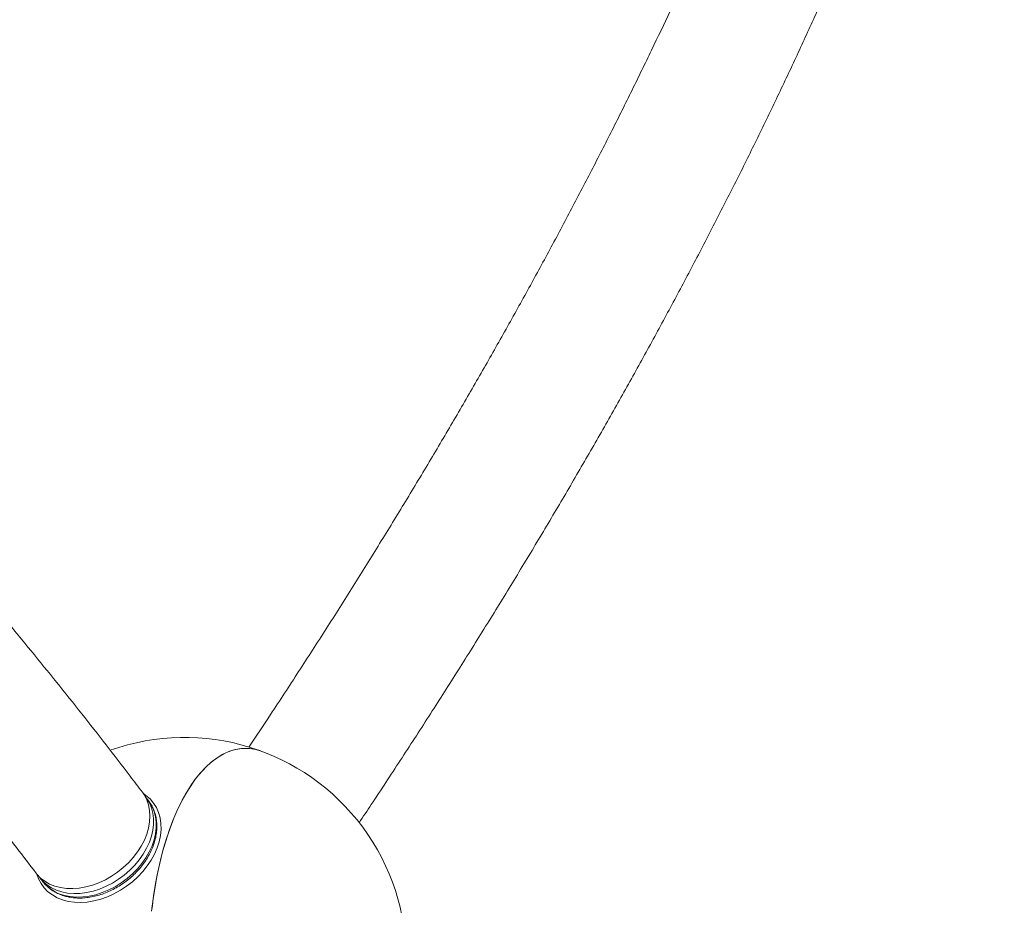
# Model space of a CAD drawing. Units: millimetres. Extents: x -4098 to 4767, y -4098 to 4098.
# Drawn here: x 1804 to 2248, y 24 to 424 of the extents above; entities that cross this region are included whole.
import ezdxf

# ---------------------------------------------------------------- set-up
doc = ezdxf.new("R2010")
doc.units = ezdxf.units.MM
doc.header["$MEASUREMENT"] = 0
doc.linetypes.add('GESTRICHELT_2', pattern=[1650, 1200, -450])
doc.layers.add('LINARIUM_Nr_Pióra__7', color=7, linetype='Continuous', lineweight=0)
doc.layers.add('LINARIUM_WYMIAR_Nr_Pióra__1', color=1, linetype='Continuous', lineweight=0)
doc.layers.add('LINARIUM_WYMIAR', color=7, linetype='Continuous')
doc.styles.add('GENERATED_STYLE_1', font='txt', dxfattribs={"width": 0.999153})
doc.dimstyles.new('GENERATED_STYLE__1', dxfattribs={"dimtxt": 150, "dimasz": 367.149758, "dimexe": 0.18, "dimexo": 0, "dimgap": 0.09, "dimtad": 1, "dimdec": 0, "dimlfac": 0.1, "dimzin": 0, "dimdsep": 46, "dimtxsty": 'GENERATED_STYLE_1', "dimblk": 'ARROWHEAD_5', "dimblk1": 'ARROWHEAD_5', "dimblk2": 'ARROWHEAD_5', "dimcen": 0.09, "dimclrd": 1, "dimclre": 1, "dimclrt": 1, "dimazin": 0, "dimtfac": 1, "dimtdec": 4, "dimtmove": 0, "dimatfit": 3, "dimfxl": 0, "dimtolj": 1, "dimtzin": 0, "dimarcsym": 0})

# ---------------------------------------------------------------- blocks, each defined once
blk = doc.blocks.new('*D1')
at = {"layer": 'LINARIUM_WYMIAR_Nr_Pióra__1', "linetype": 'Continuous'}
for points in [[(4404.2, 4098.37), (4304.2, 3725.16), (4504.2, 3725.16)], [(4404.2, -4098.37), (4504.2, -3725.16), (4304.2, -3725.16)]]:
    blk.add_hatch(color=256, dxfattribs=at).paths.add_polyline_path(points)
for p, q in [((4766.52, 4098.37), (4041.88, 4098.37)), ((4404.2, 4098.37), (4304.2, 3725.16)), ((4404.2, 4098.37), (4504.2, 3725.16)), ((4504.2, 3725.16), (4304.2, 3725.16)), ((4404.2, -3725.16), (4404.2, 3725.16)), ((4404.2, -4098.37), (4304.2, -3725.16)), ((4304.2, -3725.16), (4504.2, -3725.16)), ((4404.2, -4098.37), (4504.2, -3725.16)), ((4766.52, -4098.37), (4041.88, -4098.37))]:
    blk.add_line(p, q, dxfattribs=at)
at = {"layer": 'LINARIUM_WYMIAR_Nr_Pióra__1', "insert": (4374.2, -171.61), "char_height": 150, "attachment_point": 7, "rotation": 90, "style": 'GENERATED_STYLE_1'}
blk.add_mtext('{820}', dxfattribs=at)
blk = doc.blocks.new('ARROWHEAD_5')
at = {"color": 0, "linetype": 'Continuous', "lineweight": 0}
blk.add_line((0, 0), (-1, 0), dxfattribs=at)
blk.add_solid([(-1, 0.2679), (0, 0), (-1, -0.2679), (-1, 0.2679)], dxfattribs=at)

msp = doc.modelspace()

# ---------------------------------------------------------------- linework, layer by layer
at = {"layer": 'LINARIUM_Nr_Pióra__7', "linetype": 'Continuous'}
for p, q in [((1897.72, 93.49), (1895.12, 92.26)), ((1898.37, 93.74), (1895.77, 92.6)), ((1900.34, 94.37), (1897.72, 93.49)), ((1901, 94.53), (1898.37, 93.74)), ((1902.99, 94.9), (1900.34, 94.37)), ((1903.65, 94.97), (1901, 94.53)), ((1905.64, 95.07), (1902.99, 94.9)), ((1906.31, 95.06), (1903.65, 94.97)), ((1908.96, 94.8), (1906.31, 95.06)), ((1911.6, 94.18), (1908.96, 94.8)), ((1912.96, 93.72), (1911.6, 94.18)), ((1890.68, 89.28), (1888.22, 87.13)), ((1892.57, 90.69), (1890.06, 88.78)), ((1893.2, 91.11), (1890.68, 89.28)), ((1895.12, 92.26), (1892.57, 90.69)), ((1895.77, 92.6), (1893.2, 91.11)), ((1885.82, 84.65), (1883.49, 81.85)), ((1887.61, 86.54), (1885.23, 83.98)), ((1888.22, 87.13), (1885.82, 84.65)), ((1890.06, 88.78), (1887.61, 86.54)), ((1882.92, 81.1), (1880.7, 77.93)), ((1883.49, 81.85), (1881.25, 78.75)), ((1885.23, 83.98), (1882.92, 81.1)), ((1880.7, 77.93), (1878.57, 74.46)), ((1881.25, 78.75), (1879.09, 75.35)), ((1859.94, 73.97), (1859.06, 75.26)), ((1859.49, 74.66), (1860.67, 73.84)), ((1861.04, 71.84), (1859.94, 73.97)), ((1860.94, 72.51), (1860.31, 73.33)), ((1860.67, 73.84), (1862.51, 72.22)), ((1861.96, 71.17), (1860.73, 72.8)), ((1862.19, 70.48), (1860.94, 72.51)), ((1861.84, 69.53), (1861.04, 71.84)), ((1862.04, 71.06), (1861.96, 71.17)), ((1862.51, 72.22), (1864.09, 70.37)), ((1877.04, 71.68), (1875.09, 67.74)), ((1878.57, 74.46), (1876.54, 70.72)), ((1879.09, 75.35), (1877.04, 71.68)), ((1862.32, 67.07), (1861.84, 69.53)), ((1862.18, 70.88), (1862.04, 71.06)), ((1863.42, 68.85), (1862.18, 70.88)), ((1863.13, 68.27), (1862.19, 70.48)), ((1862.48, 64.5), (1862.32, 67.07)), ((1863.77, 65.89), (1863.13, 68.27)), ((1864.37, 66.63), (1863.42, 68.85)), ((1864.09, 70.37), (1865.39, 68.31)), ((1865.39, 68.31), (1866.38, 66.06)), ((1874.62, 66.71), (1872.81, 62.46)), ((1875.09, 67.74), (1873.25, 63.54)), ((1876.54, 70.72), (1874.62, 66.71)), ((1862.32, 61.85), (1862.48, 64.5)), ((1864.09, 63.39), (1863.77, 65.89)), ((1864.09, 60.78), (1864.09, 63.39)), ((1865, 64.26), (1864.37, 66.63)), ((1865.32, 61.76), (1865, 64.26)), ((1866.38, 66.06), (1867.07, 63.65)), ((1867.07, 63.65), (1867.44, 61.1)), ((1872.81, 62.46), (1871.13, 57.97)), ((1873.25, 63.54), (1871.54, 59.12)), ((1861.04, 56.4), (1861.84, 59.13)), ((1861.84, 59.13), (1862.32, 61.85)), ((1863.13, 55.39), (1863.77, 58.11)), ((1863.77, 58.11), (1864.09, 60.78)), ((1865, 56.48), (1865.32, 59.15)), ((1865.32, 59.15), (1865.32, 61.76)), ((1867.49, 58.45), (1867.21, 55.72)), ((1867.44, 61.1), (1867.49, 58.45)), ((1871.13, 57.97), (1869.58, 53.27)), ((1871.54, 59.12), (1869.95, 54.47)), ((1858.55, 50.98), (1859.94, 53.67)), ((1859.94, 53.67), (1861.04, 56.4)), ((1862.19, 52.67), (1863.13, 55.39)), ((1863.42, 51.04), (1864.37, 53.76)), ((1864.37, 53.76), (1865, 56.48)), ((1867.21, 55.72), (1866.62, 52.95)), ((1869.95, 54.47), (1868.5, 49.61)), ((1856.88, 48.36), (1858.55, 50.98)), ((1859.42, 47.33), (1860.95, 49.97)), ((1860.95, 49.97), (1862.19, 52.67)), ((1862.18, 48.34), (1863.42, 51.04)), ((1865.71, 50.16), (1864.5, 47.39)), ((1866.62, 52.95), (1865.71, 50.16)), ((1868.5, 49.61), (1867.18, 44.58)), ((1869.58, 53.27), (1868.16, 48.37)), ((1852.79, 43.46), (1854.95, 45.85)), ((1854.95, 45.85), (1856.88, 48.36)), ((1855.59, 42.33), (1857.63, 44.77)), ((1857.63, 44.77), (1859.42, 47.33)), ((1858.86, 43.14), (1860.65, 45.69)), ((1860.65, 45.69), (1862.18, 48.34)), ((1863.01, 44.67), (1861.24, 42.03)), ((1864.5, 47.39), (1863.01, 44.67)), ((1867.18, 44.58), (1866.01, 39.37)), ((1868.16, 48.37), (1866.88, 43.29)), ((1847.87, 39.2), (1850.42, 41.24)), ((1850.42, 41.24), (1852.79, 43.46)), ((1850.89, 37.91), (1853.34, 40.04)), ((1853.34, 40.04), (1855.59, 42.33)), ((1854.57, 38.4), (1856.83, 40.7)), ((1856.83, 40.7), (1858.86, 43.14)), ((1861.24, 42.03), (1859.22, 39.5)), ((1866.88, 43.29), (1865.74, 38.05)), ((1810.93, 38.93), (1811.44, 38.29)), ((1812.16, 36.26), (1811.39, 38.36)), ((1811.44, 38.29), (1813.12, 36.57)), ((1813.31, 34.1), (1812.16, 36.26)), ((1812.44, 37.2), (1812.62, 36.95)), ((1812.62, 36.95), (1814.15, 35.13)), ((1812.84, 36.66), (1814.07, 35.02)), ((1813.12, 36.57), (1815.04, 35.09)), ((1839.45, 34.44), (1842.35, 35.78)), ((1842.35, 35.78), (1845.17, 37.38)), ((1845.17, 37.38), (1847.87, 39.2)), ((1845.52, 34.28), (1848.27, 35.99)), ((1848.27, 35.99), (1850.89, 37.91)), ((1849.5, 34.35), (1852.12, 36.28)), ((1852.12, 36.28), (1854.57, 38.4)), ((1856.97, 37.11), (1854.52, 34.88)), ((1859.22, 39.5), (1856.97, 37.11)), ((1865.74, 38.05), (1864.75, 32.67)), ((1866.01, 39.37), (1864.98, 34.03)), ((1814.75, 32.14), (1813.31, 34.1)), ((1814.15, 35.13), (1815.94, 33.54)), ((1816.46, 30.41), (1814.75, 32.14)), ((1815.04, 35.09), (1817.2, 33.87)), ((1815.94, 33.54), (1817.98, 32.19)), ((1817.2, 33.87), (1819.57, 32.93)), ((1817.98, 32.19), (1820.23, 31.12)), ((1819.57, 32.93), (1822.12, 32.27)), ((1820.23, 31.12), (1822.69, 30.31)), ((1822.12, 32.27), (1824.82, 31.89)), ((1824.82, 31.89), (1827.65, 31.82)), ((1827.65, 31.82), (1830.55, 32.04)), ((1830.55, 32.04), (1833.51, 32.55)), ((1833.51, 32.55), (1836.49, 33.36)), ((1836.49, 33.36), (1839.45, 34.44)), ((1836.79, 30.67), (1839.74, 31.61)), ((1839.74, 31.61), (1842.67, 32.82)), ((1840.98, 29.97), (1843.9, 31.18)), ((1842.67, 32.82), (1845.52, 34.28)), ((1843.9, 31.18), (1846.75, 32.65)), ((1846.75, 32.65), (1849.5, 34.35)), ((1851.89, 32.85), (1849.12, 31.02)), ((1854.52, 34.88), (1851.89, 32.85)), ((1864.75, 32.67), (1863.91, 27.16)), ((1864.98, 34.03), (1864.11, 28.55)), ((1818.43, 28.91), (1816.46, 30.41)), ((1820.63, 27.68), (1818.43, 28.91)), ((1823.05, 26.71), (1820.63, 27.68)), ((1822.69, 30.31), (1825.3, 29.8)), ((1825.64, 26.03), (1823.05, 26.71)), ((1823.92, 28.68), (1826.54, 28.17)), ((1825.3, 29.8), (1828.05, 29.58)), ((1826.54, 28.17), (1829.29, 27.94)), ((1828.05, 29.58), (1830.91, 29.65)), ((1829.29, 27.94), (1832.14, 28.01)), ((1830.91, 29.65), (1833.83, 30.01)), ((1832.14, 28.01), (1835.06, 28.38)), ((1833.83, 30.01), (1836.79, 30.67)), ((1835.06, 28.38), (1838.02, 29.04)), ((1840.24, 27.04), (1837.21, 26.25)), ((1838.02, 29.04), (1840.98, 29.97)), ((1843.26, 28.1), (1840.24, 27.04)), ((1846.23, 29.44), (1843.26, 28.1)), ((1849.12, 31.02), (1846.23, 29.44)), ((1863.91, 27.16), (1863.23, 21.56)), ((1864.11, 28.55), (1863.39, 22.97)), ((1828.38, 25.64), (1825.64, 26.03)), ((1831.25, 25.55), (1828.38, 25.64)), ((1834.2, 25.75), (1831.25, 25.55)), ((1837.21, 26.25), (1834.2, 25.75))]:
    msp.add_line(p, q, dxfattribs=at)
for centre, radius, start, end in [((1878.09, 0), 100, 250.4115, 109.5751), ((1905.56, 74.13), 20.94, 69.3025, 89.7667), ((1828.06, 45.93), 17.74, 217.9504, 256.5025)]:
    msp.add_arc(centre, radius, start, end, dxfattribs=at)
for points, knots in [([(1859.06, 75.26), (1857.21, 77.7), (1855.36, 80.14), (1853.5, 82.59), (1849.95, 87.25), (1846.35, 91.93), (1842.7, 96.62), (1839.06, 101.3), (1835.39, 105.99), (1831.67, 110.7), (1827.95, 115.4), (1824.19, 120.11), (1820.39, 124.83), (1816.59, 129.55), (1812.75, 134.27), (1808.87, 139.01), (1804.99, 143.74), (1801.07, 148.48), (1797.12, 153.23), (1793.16, 157.98), (1789.16, 162.74), (1785.13, 167.51), (1781.09, 172.27), (1777.02, 177.04), (1772.9, 181.82), (1768.79, 186.6), (1764.64, 191.38), (1760.45, 196.17), (1756.26, 200.97), (1752.03, 205.76), (1747.77, 210.57), (1743.5, 215.37), (1739.2, 220.18), (1734.85, 225), (1730.51, 229.81), (1726.13, 234.63), (1721.72, 239.46), (1717.3, 244.29), (1712.85, 249.12), (1708.36, 253.96), (1703.87, 258.8), (1699.34, 263.64), (1694.78, 268.49), (1690.22, 273.33), (1685.62, 278.19), (1680.98, 283.04), (1676.35, 287.9), (1671.67, 292.76), (1666.96, 297.63), (1662.26, 302.49), (1657.51, 307.36), (1652.73, 312.23), (1647.96, 317.11), (1643.14, 321.98), (1638.29, 326.86), (1633.44, 331.74), (1628.56, 336.63), (1623.64, 341.51), (1618.72, 346.4), (1613.77, 351.29), (1608.78, 356.18), (1603.79, 361.07), (1598.77, 365.97), (1593.71, 370.87), (1588.65, 375.76), (1583.56, 380.66), (1578.44, 385.56), (1573.32, 390.46), (1568.16, 395.37), (1562.97, 400.27), (1557.78, 405.18), (1552.56, 410.08), (1547.3, 414.99), (1542.05, 419.9), (1536.76, 424.81), (1531.44, 429.72), (1526.11, 434.62), (1520.76, 439.54), (1515.38, 444.45), (1509.99, 449.36), (1504.57, 454.27), (1499.13, 459.18), (1493.68, 464.09), (1488.2, 469), (1482.69, 473.91), (1477.18, 478.83), (1471.64, 483.74), (1466.06, 488.65), (1460.49, 493.56), (1454.89, 498.47), (1449.25, 503.38), (1443.62, 508.29), (1437.96, 513.19), (1432.26, 518.1), (1426.57, 523.01), (1420.85, 527.91), (1415.1, 532.82), (1409.34, 537.72), (1403.56, 542.62), (1397.75, 547.52), (1391.94, 552.42), (1386.1, 557.32), (1380.24, 562.21), (1374.37, 567.11), (1368.47, 572), (1362.55, 576.89), (1356.63, 581.78), (1350.67, 586.67), (1344.7, 591.55), (1338.72, 596.44), (1332.71, 601.32), (1326.68, 606.2), (1320.64, 611.07), (1314.58, 615.95), (1308.49, 620.82), (1302.41, 625.69), (1296.3, 630.55), (1290.15, 635.42), (1285.84, 638.83), (1281.51, 642.24), (1277.18, 645.65)], [0, 0, 0, 0, 1, 1, 1, 2, 2, 2, 3, 3, 3, 4, 4, 4, 5, 5, 5, 6, 6, 6, 7, 7, 7, 8, 8, 8, 9, 9, 9, 10, 10, 10, 11, 11, 11, 12, 12, 12, 13, 13, 13, 14, 14, 14, 15, 15, 15, 16, 16, 16, 17, 17, 17, 18, 18, 18, 19, 19, 19, 20, 20, 20, 21, 21, 21, 22, 22, 22, 23, 23, 23, 24, 24, 24, 25, 25, 25, 26, 26, 26, 27, 27, 27, 28, 28, 28, 29, 29, 29, 30, 30, 30, 31, 31, 31, 32, 32, 32, 33, 33, 33, 34, 34, 34, 35, 35, 35, 36, 36, 36, 37, 37, 37, 38, 38, 38, 39, 39, 39, 40, 40, 40, 40]), ([(2171.13, 611.74), (2169.92, 608.1), (2168.72, 604.46), (2167.49, 600.81), (2165.61, 595.25), (2163.67, 589.65), (2161.68, 584.04), (2159.7, 578.43), (2157.67, 572.8), (2155.6, 567.15), (2153.53, 561.5), (2151.41, 555.83), (2149.25, 550.14), (2147.09, 544.45), (2144.88, 538.74), (2142.63, 533.02), (2140.38, 527.29), (2138.08, 521.54), (2135.74, 515.78), (2133.4, 510.01), (2131.02, 504.23), (2128.59, 498.43), (2126.15, 492.63), (2123.68, 486.81), (2121.16, 480.97), (2118.64, 475.13), (2116.07, 469.27), (2113.46, 463.39), (2110.85, 457.52), (2108.2, 451.62), (2105.5, 445.71), (2102.8, 439.8), (2100.06, 433.87), (2097.27, 427.92), (2094.48, 421.97), (2091.65, 416), (2088.77, 410.02), (2085.89, 404.04), (2082.97, 398.04), (2080, 392.02), (2077.03, 386), (2074.02, 379.96), (2070.97, 373.91), (2067.91, 367.86), (2064.81, 361.79), (2061.67, 355.7), (2058.53, 349.61), (2055.34, 343.51), (2052.11, 337.39), (2048.87, 331.27), (2045.6, 325.13), (2042.28, 318.98), (2038.96, 312.83), (2035.59, 306.66), (2032.18, 300.47), (2028.77, 294.28), (2025.32, 288.08), (2021.83, 281.86), (2018.33, 275.64), (2014.79, 269.41), (2011.2, 263.16), (2007.62, 256.91), (2003.99, 250.65), (2000.32, 244.36), (1996.65, 238.08), (1992.93, 231.79), (1989.18, 225.48), (1985.42, 219.16), (1981.61, 212.84), (1977.77, 206.49), (1973.92, 200.15), (1970.03, 193.8), (1966.1, 187.42), (1962.17, 181.05), (1958.19, 174.67), (1954.17, 168.27), (1950.16, 161.86), (1946.09, 155.45), (1941.99, 149.02), (1937.88, 142.59), (1933.73, 136.14), (1929.55, 129.69), (1925.36, 123.23), (1921.13, 116.76), (1916.84, 110.27), (1913.61, 105.38), (1910.35, 100.48), (1907.08, 95.58)], [0, 0, 0, 0, 1, 1, 1, 2, 2, 2, 3, 3, 3, 4, 4, 4, 5, 5, 5, 6, 6, 6, 7, 7, 7, 8, 8, 8, 9, 9, 9, 10, 10, 10, 11, 11, 11, 12, 12, 12, 13, 13, 13, 14, 14, 14, 15, 15, 15, 16, 16, 16, 17, 17, 17, 18, 18, 18, 19, 19, 19, 20, 20, 20, 21, 21, 21, 22, 22, 22, 23, 23, 23, 24, 24, 24, 25, 25, 25, 26, 26, 26, 27, 27, 27, 28, 28, 28, 29, 29, 29, 29]), ([(1239.91, 598.25), (1243.12, 595.73), (1246.32, 593.2), (1249.52, 590.68), (1255.58, 585.88), (1261.62, 581.08), (1267.63, 576.28), (1273.65, 571.48), (1279.63, 566.68), (1285.59, 561.87), (1291.55, 557.06), (1297.48, 552.25), (1303.39, 547.43), (1309.29, 542.62), (1315.17, 537.81), (1321.01, 532.99), (1326.86, 528.17), (1332.68, 523.35), (1338.47, 518.53), (1344.26, 513.71), (1350.02, 508.88), (1355.75, 504.06), (1361.48, 499.23), (1367.19, 494.41), (1372.86, 489.58), (1378.53, 484.76), (1384.18, 479.93), (1389.79, 475.1), (1395.4, 470.27), (1400.99, 465.44), (1406.54, 460.62), (1412.09, 455.79), (1417.61, 450.96), (1423.1, 446.13), (1428.59, 441.3), (1434.05, 436.48), (1439.48, 431.65), (1444.91, 426.82), (1450.3, 421.99), (1455.67, 417.17), (1461.03, 412.34), (1466.36, 407.52), (1471.66, 402.7), (1476.96, 397.88), (1482.23, 393.06), (1487.47, 388.24), (1492.7, 383.42), (1497.9, 378.6), (1503.07, 373.79), (1508.24, 368.97), (1513.37, 364.16), (1518.48, 359.35), (1523.58, 354.54), (1528.64, 349.74), (1533.68, 344.93), (1538.71, 340.13), (1543.71, 335.33), (1548.68, 330.53), (1553.64, 325.74), (1558.57, 320.94), (1563.47, 316.15), (1568.36, 311.36), (1573.23, 306.58), (1578.05, 301.8), (1582.88, 297.02), (1587.67, 292.24), (1592.42, 287.47), (1597.18, 282.7), (1601.9, 277.93), (1606.58, 273.17), (1611.26, 268.41), (1615.91, 263.66), (1620.52, 258.9), (1625.13, 254.15), (1629.71, 249.41), (1634.24, 244.67), (1638.78, 239.93), (1643.28, 235.2), (1647.75, 230.47), (1652.21, 225.75), (1656.63, 221.03), (1661.02, 216.31), (1665.41, 211.6), (1669.76, 206.9), (1674.08, 202.2), (1678.39, 197.5), (1682.67, 192.81), (1686.91, 188.12), (1691.14, 183.44), (1695.34, 178.76), (1699.5, 174.1), (1703.66, 169.43), (1707.79, 164.77), (1711.87, 160.12), (1715.95, 155.47), (1720, 150.82), (1724, 146.19), (1728.01, 141.55), (1731.98, 136.93), (1735.9, 132.31), (1739.83, 127.7), (1743.72, 123.09), (1747.57, 118.49), (1751.41, 113.9), (1755.22, 109.31), (1758.99, 104.73), (1762.76, 100.16), (1766.48, 95.59), (1770.17, 91.03), (1773.86, 86.48), (1777.51, 81.93), (1781.11, 77.4), (1784.72, 72.86), (1788.28, 68.34), (1791.81, 63.83), (1795.34, 59.32), (1798.82, 54.81), (1802.26, 50.33), (1805.17, 46.52), (1808.05, 42.73), (1810.93, 38.93)], [0, 0, 0, 0, 1, 1, 1, 2, 2, 2, 3, 3, 3, 4, 4, 4, 5, 5, 5, 6, 6, 6, 7, 7, 7, 8, 8, 8, 9, 9, 9, 10, 10, 10, 11, 11, 11, 12, 12, 12, 13, 13, 13, 14, 14, 14, 15, 15, 15, 16, 16, 16, 17, 17, 17, 18, 18, 18, 19, 19, 19, 20, 20, 20, 21, 21, 21, 22, 22, 22, 23, 23, 23, 24, 24, 24, 25, 25, 25, 26, 26, 26, 27, 27, 27, 28, 28, 28, 29, 29, 29, 30, 30, 30, 31, 31, 31, 32, 32, 32, 33, 33, 33, 34, 34, 34, 35, 35, 35, 36, 36, 36, 37, 37, 37, 38, 38, 38, 39, 39, 39, 40, 40, 40, 40]), ([(1956.82, 61.5), (1958.65, 64.23), (1960.48, 66.96), (1962.3, 69.69), (1966.73, 76.35), (1971.08, 82.98), (1975.4, 89.6), (1979.72, 96.23), (1984.01, 102.84), (1988.25, 109.45), (1992.49, 116.05), (1996.69, 122.64), (2000.84, 129.21), (2004.99, 135.79), (2009.11, 142.35), (2013.17, 148.9), (2017.24, 155.45), (2021.26, 161.99), (2025.25, 168.51), (2029.23, 175.04), (2033.16, 181.55), (2037.06, 188.05), (2040.95, 194.55), (2044.8, 201.03), (2048.61, 207.5), (2052.41, 213.97), (2056.18, 220.43), (2059.89, 226.87), (2063.61, 233.32), (2067.29, 239.75), (2070.92, 246.16), (2074.55, 252.58), (2078.14, 258.98), (2081.68, 265.37), (2085.22, 271.76), (2088.72, 278.13), (2092.17, 284.49), (2095.63, 290.85), (2099.04, 297.19), (2102.4, 303.52), (2105.77, 309.85), (2109.09, 316.17), (2112.37, 322.47), (2115.64, 328.77), (2118.87, 335.06), (2122.06, 341.33), (2125.25, 347.6), (2128.39, 353.86), (2131.49, 360.1), (2134.58, 366.34), (2137.64, 372.56), (2140.64, 378.77), (2143.65, 384.98), (2146.61, 391.18), (2149.53, 397.36), (2152.45, 403.54), (2155.32, 409.7), (2158.14, 415.85), (2160.97, 421.99), (2163.75, 428.13), (2166.49, 434.24), (2169.22, 440.36), (2171.91, 446.46), (2174.56, 452.54), (2177.2, 458.62), (2179.8, 464.69), (2182.36, 470.74), (2184.91, 476.79), (2187.42, 482.83), (2189.88, 488.84), (2192.34, 494.86), (2194.76, 500.86), (2197.13, 506.85), (2199.5, 512.83), (2201.82, 518.8), (2204.1, 524.75), (2206.38, 530.7), (2208.61, 536.63), (2210.8, 542.54), (2212.99, 548.46), (2215.13, 554.36), (2217.22, 560.24), (2219.31, 566.12), (2221.35, 571.98), (2223.36, 577.83), (2225.37, 583.67), (2227.35, 589.51), (2229.23, 595.31), (2229.56, 596.34), (2229.89, 597.37), (2230.22, 598.4)], [0, 0, 0, 0, 1, 1, 1, 2, 2, 2, 3, 3, 3, 4, 4, 4, 5, 5, 5, 6, 6, 6, 7, 7, 7, 8, 8, 8, 9, 9, 9, 10, 10, 10, 11, 11, 11, 12, 12, 12, 13, 13, 13, 14, 14, 14, 15, 15, 15, 16, 16, 16, 17, 17, 17, 18, 18, 18, 19, 19, 19, 20, 20, 20, 21, 21, 21, 22, 22, 22, 23, 23, 23, 24, 24, 24, 25, 25, 25, 26, 26, 26, 27, 27, 27, 28, 28, 28, 29, 29, 29, 30, 30, 30, 30]), ([(1824.47, 28.3), (1824.94, 28.3), (1825.38, 28.08), (1825.85, 27.98), (1826.69, 27.81), (1827.56, 27.7), (1828.45, 27.62), (1829.34, 27.55), (1830.24, 27.52), (1831.15, 27.53), (1832.07, 27.55), (1833, 27.61), (1833.93, 27.72), (1834.87, 27.82), (1835.81, 27.98), (1836.75, 28.17), (1837.7, 28.37), (1838.64, 28.61), (1839.59, 28.89), (1840.53, 29.17), (1841.47, 29.5), (1842.41, 29.86), (1843.34, 30.23), (1844.26, 30.64), (1845.18, 31.08), (1846.09, 31.53), (1846.99, 32.01), (1847.87, 32.53), (1848.75, 33.05), (1849.62, 33.61), (1850.46, 34.2), (1851.3, 34.79), (1852.13, 35.41), (1852.92, 36.07), (1853.72, 36.72), (1854.49, 37.4), (1855.23, 38.11), (1855.96, 38.82), (1856.67, 39.56), (1857.35, 40.32), (1858.02, 41.08), (1858.67, 41.86), (1859.27, 42.66), (1859.87, 43.46), (1860.44, 44.28), (1860.97, 45.11), (1861.5, 45.95), (1861.98, 46.8), (1862.42, 47.66), (1862.87, 48.52), (1863.27, 49.39), (1863.62, 50.26), (1863.97, 51.14), (1864.28, 52.02), (1864.54, 52.91), (1864.8, 53.79), (1865.02, 54.68), (1865.18, 55.56), (1865.34, 56.44), (1865.46, 57.32), (1865.52, 58.19), (1865.59, 59.06), (1865.6, 59.92), (1865.56, 60.77), (1865.53, 61.61), (1865.44, 62.44), (1865.31, 63.26), (1865.17, 64.07), (1864.99, 64.87), (1864.75, 65.64), (1864.52, 66.41), (1864.23, 67.15), (1863.91, 67.88), (1863.59, 68.6), (1863.23, 69.3), (1862.8, 69.95), (1862.55, 70.32), (1861.57, 71.03), (1862.02, 71.03)], [0, 0, 0, 0, 1, 1, 1, 2, 2, 2, 3, 3, 3, 4, 4, 4, 5, 5, 5, 6, 6, 6, 7, 7, 7, 8, 8, 8, 9, 9, 9, 10, 10, 10, 11, 11, 11, 12, 12, 12, 13, 13, 13, 14, 14, 14, 15, 15, 15, 16, 16, 16, 17, 17, 17, 18, 18, 18, 19, 19, 19, 20, 20, 20, 21, 21, 21, 22, 22, 22, 23, 23, 23, 24, 24, 24, 25, 25, 25, 26, 26, 26, 26]), ([(1813.86, 35.32), (1813.93, 35.32), (1813.93, 35.21), (1813.97, 35.16), (1814.39, 34.51), (1814.92, 33.93), (1815.48, 33.38), (1816.03, 32.83), (1816.61, 32.3), (1817.22, 31.82), (1817.84, 31.33), (1818.49, 30.88), (1819.18, 30.48), (1819.87, 30.07), (1820.58, 29.7), (1821.33, 29.37), (1822.08, 29.05), (1822.86, 28.76), (1823.66, 28.52), (1823.93, 28.44), (1824.19, 28.3), (1824.47, 28.3)], [0, 0, 0, 0, 1, 1, 1, 2, 2, 2, 3, 3, 3, 4, 4, 4, 5, 5, 5, 6, 6, 6, 7, 7, 7, 7])]:
    msp.add_open_spline(points, degree=3, knots=knots, dxfattribs=at)
at = {"layer": 'LINARIUM_WYMIAR_Nr_Pióra__1', "linetype": 'GESTRICHELT_2'}
msp.add_circle((0, 0), 4098.37, dxfattribs=at)

# ---------------------------------------------------------------- dimensions: what is measured, and where the dimension line sits
at = {"layer": 'LINARIUM_WYMIAR', "color": 1, "linetype": 'Continuous', "lineweight": 0}
dim = msp.add_linear_dim(base=(4404.2, -4098.37), p1=(0, -4098.37), p2=(0, 4098.37), angle=90, dimstyle='GENERATED_STYLE__1', dxfattribs=at)
dim.commit()
dim.dimension.update_dxf_attribs({"geometry": '*D1', "text_midpoint": (4299.2, 18.08)})

doc.saveas('drawing.dxf')
